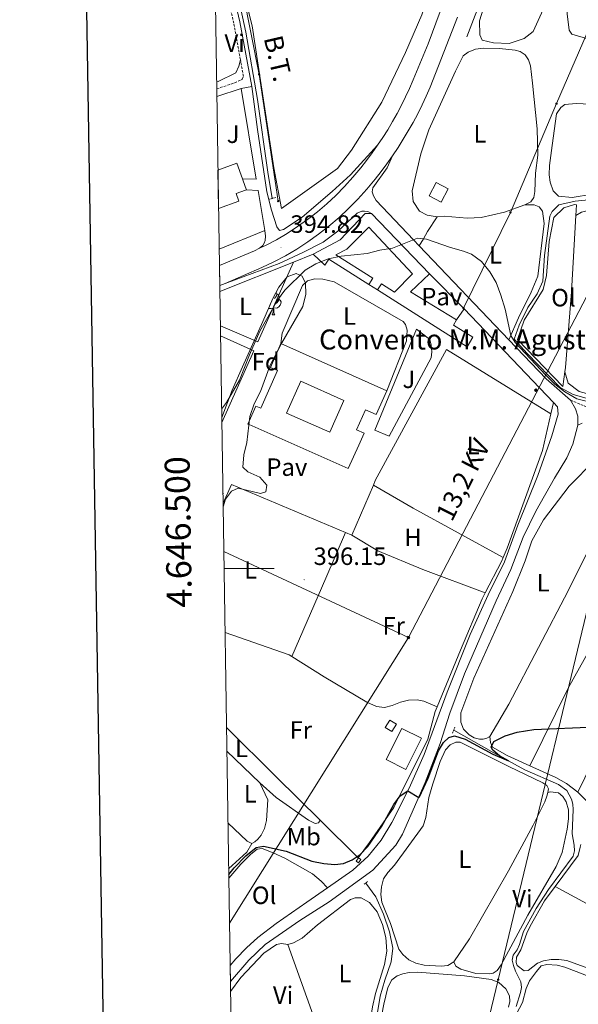
# Model space of a CAD drawing. Units: metres. Extents: x 607870 to 612371, y 4645585 to 4648624.
# Drawn here: x 608679 to 608902, y 4646326 to 4646719 of the extents above; entities that cross this region are included whole.
import ezdxf
from ezdxf.enums import TextEntityAlignment as Align

# ---------------------------------------------------------------- set-up
doc = ezdxf.new("R2010")
doc.units = ezdxf.units.M
doc.header["$MEASUREMENT"] = 0
doc.linetypes.add('TRAZOS', pattern=[0.75, 0.5, -0.25])
doc.linetypes.add('TRAZOSX2', pattern=[1.5, 1, -0.5])
for name, color, linetype, lineweight in [('Carátula', 7, 'Continuous', 5), ('Level 13', 5, 'Continuous', 0), ('Level 15', 1, 'Continuous', 0), ('Level 16', 1, 'Continuous', 13), ('Level 20', 19, 'Continuous', 0), ('Level 21', 19, 'Continuous', 0), ('Level 25', 1, 'Continuous', 0), ('Level 26', 92, 'Continuous', 0), ('Level 32', 19, 'Continuous', 0), ('Level 33', 5, 'Continuous', 0), ('Level 35', 92, 'Continuous', 0), ('Level 36', 19, 'Continuous', 40), ('Level 37', 92, 'Continuous', 0), ('Level 4', 39, 'TRAZOSX2', 30), ('Level 41', 39, 'Continuous', 0), ('Level 44', 1, 'Continuous', 0), ('Level 5', 36, 'Continuous', 0), ('Level 52', 1, 'Continuous', 13), ('Level 54', 13, 'Continuous', 0), ('Level 61', 19, 'Continuous', 0), ('Level 63', 7, 'Continuous', 0), ('Level 7', 1, 'Continuous', 0)]:
    doc.layers.add(name, color=color, linetype=linetype, lineweight=lineweight)
doc.styles.add('Arial', font='ARIAL.TTF', dxfattribs={"height": 0.2})

# ---------------------------------------------------------------- blocks, each defined once
blk = doc.blocks.new('5PELE')
at = {"layer": 'Carátula', "linetype": 'Continuous', "lineweight": 5}
h = blk.add_hatch(color=9, dxfattribs=at)
edge = h.paths.add_edge_path()
edge.add_arc((0, 0), 2.85, 359.999, 719.999)
at = {"layer": 'Carátula', "color": 252, "linetype": 'Continuous', "lineweight": 5}
blk.add_circle((0, 0, 0), 2.85, dxfattribs=at)
blk = doc.blocks.new('5TME')
at = {"layer": 'Carátula', "color": 250, "linetype": 'Continuous', "lineweight": 5}
for p, q in [((3.7, 3.8), (-3.7, -3.8)), ((-3.7, 3.7), (3.8, -3.8))]:
    blk.add_line(p, q, dxfattribs=at)
at = {"layer": 'Carátula', "color": 250, "linetype": 'Continuous', "lineweight": 5, "flags": 128}
blk.add_lwpolyline([(-3.7, -3.8), (3.8, -3.8), (3.8, 3.7), (-3.7, 3.7), (-3.7, -3.8)], dxfattribs=at)
blk = doc.blocks.new('5PATER')
at = {"layer": 'Carátula', "linetype": 'Continuous', "lineweight": 5}
h = blk.add_hatch(color=250, dxfattribs=at)
edge = h.paths.add_edge_path()
edge.add_ellipse((0, 0), major_axis=(-1.33, -1.34), ratio=0.999422, start_angle=0, end_angle=360)

msp = doc.modelspace()

# ---------------------------------------------------------------- linework, layer by layer
at = {"layer": 'Level 13', "color": 5, "linetype": 'Continuous', "lineweight": 0, "ltscale": 0.5}
for points in [[(608857.78, 4646712.56, 392.21), (608864.67, 4646730.72, 392.02), (608881.82, 4646777.95, 391.36), (608892.9, 4646809.47, 391.05), (608893.03, 4646809.82, 391.04)], [(608779.89, 4646647.96, 394.15), (608778.14, 4646658.46, 394.1), (608774.04, 4646687.49, 393.62), (608769.38, 4646714.47, 393.33), (608766.43, 4646728.01, 393.18), (608763.38, 4646738.37, 393.09), (608759.31, 4646748.71, 392.75), (608756.8, 4646754.84, 392.73)], [(608909.21, 4646566.98, 394.66), (608900.29, 4646569.58, 394.59), (608895.12, 4646572.31, 394.59), (608881.86, 4646585.98, 394.28), (608876.72, 4646591.73, 394.12), (608878.75, 4646597.31, 394.01), (608882.13, 4646604.36, 393.89), (608885.9, 4646609.83, 393.7), (608888.17, 4646614.91, 393.62), (608888.8, 4646625.14, 393.46), (608891, 4646640.89, 393.16), (608891.88, 4646642.7, 393.04), (608894.56, 4646645.35, 392.96), (608901.09, 4646646.82, 392.92), (608913.12, 4646648.05, 392.88)], [(608877.58, 4646324.79, 400.66), (608879.28, 4646330.42, 400.6), (608879.6, 4646332.42, 400.6), (608879.36, 4646334.68, 400.63), (608877.27, 4646338.88, 400.6), (608876.43, 4646341.23, 400.48), (608875.98, 4646343.35, 400.43), (608876.28, 4646345.37, 400.4), (608877.91, 4646347.46, 400.4), (608878.89, 4646349.63, 400.34), (608880.44, 4646354.82, 400.28), (608885.55, 4646363.94, 400.25), (608890.39, 4646371.57, 400.16), (608900.29, 4646384.9, 400.01), (608900.8, 4646387.1, 400.13), (608900.76, 4646389.31, 400.13), (608899.92, 4646393.89, 400.16), (608900.36, 4646403.6, 400.07), (608900.15, 4646405.72, 400.07), (608899.7, 4646407.65, 400.1), (608897.82, 4646411.17, 400.1), (608894.45, 4646413.54, 400.1), (608880.95, 4646419.45, 400.07), (608868.55, 4646426.26, 399.95), (608852.58, 4646435.37, 398.88)], [(608831.28, 4646214.8, 402.6), (608825.14, 4646218.15, 402.03), (608820.78, 4646223.75, 401.97), (608811.62, 4646236.57, 402), (608809.65, 4646240.44, 402), (608809.23, 4646243.78, 401.97), (608809.29, 4646246.73, 401.94), (608811.92, 4646260.52, 401.8), (608813.93, 4646275.39, 401.76), (608816.08, 4646288.58, 401.97), (608818.13, 4646298.36, 401.97), (608823.15, 4646328.89, 401.53), (608824.93, 4646335.33, 401.41), (608827.48, 4646342.66, 401.35), (608828.13, 4646348.11, 401.17), (608826.84, 4646354.6, 401.08), (608824.48, 4646361.66, 400.75), (608821.43, 4646368.65, 400.42), (608817.35, 4646374.16, 400.19)]]:
    msp.add_polyline3d(points, dxfattribs=at)
at = {"layer": 'Level 13', "color": 142, "linetype": 'Continuous', "lineweight": 0}
msp.add_polyline3d([(608814.52, 4646382.28, 400.45), (608813.56, 4646382.94, 400.23), (608814.44, 4646384.21, 400.14), (608815.39, 4646383.55, 400.36), (608814.52, 4646382.28, 400.45)], close=True, dxfattribs=at)
at = {"layer": 'Level 15', "linetype": 'Continuous', "lineweight": 13}
for points in [[(608758.26, 4646659.29, 398.91), (608765.86, 4646662.02, 398.91), (608768.07, 4646655.88, 398.91)], [(608768.07, 4646655.88, 398.91), (608769.2, 4646652.75, 398.91), (608769.66, 4646651.46, 398.91)], [(608769.66, 4646651.46, 398.91), (608769.22, 4646651.3, 398.91), (608765.48, 4646649.95, 398.86), (608766.59, 4646646.88, 398.86), (608758.5, 4646643.97, 398.89)], [(608796.35, 4646625.62, 398.53), (608807.1, 4646631.47, 398.41), (608817.12, 4646641.91, 398.38), (608819.71, 4646641.95, 398.3)], [(608819.71, 4646641.95, 398.3), (608842.82, 4646617.76, 400.35)], [(608822.06, 4646611.37, 398.84), (608823.62, 4646613.83, 398.8), (608828.88, 4646610.48, 401.24), (608836.12, 4646617.86, 401.32), (608818.55, 4646636.55, 399.5), (608809.78, 4646627.68, 399.19), (608805.37, 4646625.45, 399.11), (608820.16, 4646616.03, 398.84), (608818.63, 4646613.55, 398.84)], [(608818.63, 4646613.55, 398.84), (608802.61, 4646623.74, 398.88), (608801.06, 4646621.23, 398.49), (608796.35, 4646625.62, 398.53)], [(608842.82, 4646617.76, 400.35), (608835.3, 4646610.61, 400.12), (608853.69, 4646599.43, 399.57)], [(608853.69, 4646599.43, 399.57), (608852.4, 4646597.29, 398.64), (608860.24, 4646592.53, 398.41), (608857.86, 4646588.62, 398.22), (608822.06, 4646611.37, 398.84)], [(608825.79, 4646571.08, 404.22), (608821.55, 4646561.53, 404.22), (608817.27, 4646563.43, 407.86), (608813.73, 4646555.45, 402.98), (608816.72, 4646554.12, 403.29), (608814.56, 4646549.28, 408.28), (608810.39, 4646539.9, 404.8), (608770.79, 4646557.51, 408.54), (608770.24, 4646557.75, 408.59), (608770.76, 4646558.94, 408.58), (608773.42, 4646564.91, 408.51), (608775.37, 4646564.05, 408.44), (608782.07, 4646579.12, 408.51), (608779.24, 4646580.38, 408.51), (608783.47, 4646589.89, 408.51)], [(608783.47, 4646589.89, 408.51), (608825.79, 4646571.08, 404.22)], [(608829.65, 4646437.76, 399.96), (608827.8, 4646434.72, 400.02), (608825.17, 4646436.31, 399.58), (608827.01, 4646439.35, 399.52), (608829.65, 4646437.76, 399.96)]]:
    msp.add_polyline3d(points, dxfattribs=at)
at = {"layer": 'Level 15', "color": 1, "linetype": 'Continuous', "lineweight": 0}
msp.add_polyline3d([(608842.73, 4646649.02, 397.72), (608845.58, 4646654.32, 397.72), (608850.34, 4646651.75, 397.72), (608847.5, 4646646.46, 397.72), (608842.73, 4646649.02, 397.72)], dxfattribs=at)
at = {"layer": 'Level 15', "color": 1, "linetype": 'Continuous', "lineweight": 13}
msp.add_polyline3d([(608802.94, 4646554.45, 408.28), (608808.6, 4646567.17, 407.97), (608791.34, 4646574.84, 408.09), (608785.68, 4646562.13, 408.05), (608802.94, 4646554.45, 408.28)], dxfattribs=at)
at = {"layer": 'Level 15', "color": 5, "linetype": 'Continuous', "lineweight": 0}
msp.add_polyline3d([(608825.47, 4646423.51, 399.49), (608831.74, 4646436, 399.37), (608839.6, 4646432.06, 399.34), (608833.33, 4646419.57, 399.46), (608825.47, 4646423.51, 399.49)], dxfattribs=at)
at = {"layer": 'Level 16', "color": 1, "linetype": 'Continuous', "lineweight": 13, "ltscale": 0.5}
for points in [[(608757.82, 4646688.68, 395.55), (608767.54, 4646691.91, 395.67)], [(608767.54, 4646691.91, 395.67), (608773.54, 4646655.66, 396.01), (608768.07, 4646655.88, 396.01)], [(608769.66, 4646651.46, 396.44), (608774.28, 4646651.18, 396.05), (608776.94, 4646635.1, 396.2)], [(608788.49, 4646622.49, 398.02), (608796.35, 4646625.62, 398.05)], [(608759.01, 4646610.73, 397.88), (608788.49, 4646622.49, 398.02)], [(608842.82, 4646617.76, 398.37), (608856.68, 4646603.77, 398.26)], [(608822.06, 4646611.37, 398.53), (608818.63, 4646613.55, 398.53)], [(608856.68, 4646603.77, 398.26), (608853.69, 4646599.43, 398.26)], [(608892.47, 4646566.42, 397.37), (608891.41, 4646561.89, 397.38)], [(608891.41, 4646561.89, 397.38), (608888, 4646547.17, 397.44), (608873.93, 4646508.1, 398.84), (608872.36, 4646504.41, 398.81)], [(608872.36, 4646504.41, 398.81), (608871.67, 4646502.78, 398.8), (608865.14, 4646490.26, 399.02)], [(608865.14, 4646490.26, 399.02), (608863.88, 4646487.85, 399.07), (608855.27, 4646467.33, 400.04), (608845.9, 4646444.64, 400.5)], [(608845.9, 4646444.64, 400.5), (608845.1, 4646442.71, 400.54), (608842.16, 4646431.75, 400.75), (608828.62, 4646404.33, 401.49), (608818.84, 4646390.4, 402.24), (608814.38, 4646384.2, 402.18), (608799.18, 4646399.25, 401.44)], [(608799.18, 4646399.25, 401.44), (608781.57, 4646416.68, 400.6), (608761.67, 4646436.35, 399.96)]]:
    msp.add_polyline3d(points, dxfattribs=at)
at = {"layer": 'Level 20', "color": 19, "linetype": 'Continuous', "lineweight": 0, "ltscale": 0.5}
for points in [[(608763.31, 4646745.41, 393.8), (608765.76, 4646739.22, 393.85), (608768.82, 4646729.2, 393.9), (608771.9, 4646717.06, 394.04), (608780.67, 4646660.24, 394.43), (608783.7, 4646643.92, 394.67), (608806.11, 4646659.96, 394.37), (608811.65, 4646667.28, 394.14), (608823.86, 4646686.49, 393.87), (608833.32, 4646706.37, 393.67), (608839.79, 4646721.4, 393.52), (608845.23, 4646737.69, 393.21), (608849.08, 4646752.34, 393.06), (608853.38, 4646772.48, 392.98)], [(608897.01, 4646578.63, 394.8), (608896.16, 4646572.8, 395.31), (608878.06, 4646591.53, 394.42), (608880.72, 4646599.29, 394.3), (608888.38, 4646611.51, 394.22), (608889.71, 4646617.19, 394.15), (608890.76, 4646630.75, 394.03), (608892.57, 4646640.35, 393.95), (608896.61, 4646644.24, 394.03), (608900.8, 4646645.51, 394.19), (608901.61, 4646645.45, 394.22), (608901.37, 4646641.1, 394.23)], [(608901.37, 4646641.1, 394.23), (608899.7, 4646610.67, 394.26), (608897.25, 4646580.29, 394.65), (608897.01, 4646578.63, 394.8)], [(608776.94, 4646635.1, 396.2), (608758.75, 4646627.74, 396.02)], [(608788.49, 4646622.49, 395.81), (608774.23, 4646590.58, 395.84), (608759.22, 4646597.01, 395.88)], [(608856.68, 4646603.77, 398.26), (608892.47, 4646566.42, 397.37)], [(608759.28, 4646592.97, 395.92), (608772.62, 4646586.99, 395.92), (608759.81, 4646558.32, 395.92)]]:
    msp.add_polyline3d(points, dxfattribs=at)
at = {"layer": 'Level 21', "color": 19, "linetype": 'Continuous', "lineweight": 13}
for points in [[(608822.06, 4646669.22, 394.38), (608824.13, 4646672.32, 394.33), (608826.13, 4646675.47, 394.29), (608828.04, 4646678.68, 394.25), (608829.88, 4646681.93, 394.22), (608831.63, 4646685.23, 394.19), (608833.29, 4646688.57, 394.17), (608834.87, 4646691.95, 394.16), (608836.37, 4646695.37, 394.16), (608842.35, 4646709.87, 393.69), (608851.87, 4646735.87, 393.03), (608863.66, 4646768.38, 392.38), (608869.53, 4646785.66, 392.14), (608873.67, 4646801.04, 391.91), (608875.95, 4646813.51, 391.72), (608876.62, 4646820.61, 391.76), (608876.55, 4646825.05, 391.72), (608876.16, 4646826.47, 391.72), (608875.44, 4646827.5, 391.68), (608873.67, 4646828.73, 391.68)], [(608828.1, 4646665.06, 394.38), (608830.28, 4646668.32, 394.33), (608832.37, 4646671.63, 394.29), (608834.38, 4646675, 394.25), (608836.31, 4646678.41, 394.22), (608838.15, 4646681.87, 394.19), (608839.9, 4646685.38, 394.17), (608841.56, 4646688.93, 394.16), (608843.09, 4646692.43, 394.16), (608854.02, 4646720.44, 393.26)], [(608767.54, 4646691.91, 393.99), (608771.75, 4646692.71, 393.99)], [(608771.75, 4646692.71, 393.99), (608774.02, 4646675.57, 394.33), (608777.83, 4646650.67, 394.52), (608779.68, 4646643.31, 394.62), (608781.83, 4646636.64, 394.67), (608782.93, 4646635.19, 394.67), (608784.48, 4646635.6, 394.77), (608791.91, 4646640.55, 394.77), (608803.87, 4646650.71, 394.72), (608811.27, 4646657.44, 394.62), (608822.06, 4646669.22, 394.38)], [(608774.93, 4646628.02, 394.82), (608777.29, 4646629.15, 394.82), (608781.66, 4646631.48, 394.82), (608785.93, 4646633.99, 394.82), (608790.09, 4646636.69, 394.81), (608794.12, 4646639.57, 394.8), (608798.02, 4646642.61, 394.78), (608801.79, 4646645.83, 394.75), (608805.42, 4646649.21, 394.72), (608808.9, 4646652.74, 394.68), (608812.21, 4646656.42, 394.63), (608815.37, 4646660.23, 394.58), (608817.68, 4646663.17, 394.51), (608819.9, 4646666.17, 394.44), (608822.06, 4646669.22, 394.38)], [(608761.09, 4646613.99, 394.79), (608775.83, 4646620.32, 394.81), (608780.59, 4646622.6, 394.82), (608785.25, 4646625.08, 394.82), (608789.79, 4646627.75, 394.82), (608794.21, 4646630.63, 394.81), (608798.51, 4646633.69, 394.8), (608802.66, 4646636.93, 394.78), (608806.68, 4646640.36, 394.75), (608810.53, 4646643.95, 394.72), (608814.23, 4646647.71, 394.68), (608817.76, 4646651.62, 394.63), (608821.08, 4646655.63, 394.58), (608823.5, 4646658.72, 394.51), (608825.84, 4646661.86, 394.44), (608828.1, 4646665.06, 394.38)], [(608838.76, 4646629, 394.96), (608836.43, 4646631.44, 394.96), (608821.57, 4646647.12, 394.92), (608820.42, 4646649.04, 394.88), (608819.97, 4646650.62, 394.88), (608820.22, 4646652.17, 394.88), (608825.9, 4646660.27, 394.65), (608828.1, 4646665.06, 394.38)], [(608819.71, 4646641.95, 395), (608818.23, 4646642.7, 394.96), (608816.91, 4646642.87, 395.04), (608815.86, 4646642.86, 395.08), (608813.94, 4646642.06, 395.04), (608806.16, 4646634.94, 395.04), (608800.3, 4646630.51, 395.04), (608792.2, 4646626.33, 395.2), (608782.71, 4646621.97, 395.24), (608761.09, 4646613.99, 394.79)], [(608774.93, 4646628.02, 394.82), (608776.14, 4646629.19, 394.79), (608776.72, 4646630.15, 394.78), (608777.1, 4646631.2, 394.77), (608777.24, 4646632.88, 394.76), (608776.94, 4646635.1, 394.77)], [(608838.76, 4646629, 394.96), (608874.65, 4646591.39, 395.09)], [(608758.85, 4646621.12, 394.64), (608772.82, 4646627.01, 394.81), (608774.93, 4646628.02, 394.82)], [(608761.09, 4646613.99, 394.79), (608758.97, 4646613.21, 394.75)], [(608874.65, 4646591.39, 395.09), (608889.45, 4646575.89, 395.15), (608899.22, 4646567.28, 395.3)], [(608802.1, 4646372.23, 400.64), (608812.22, 4646379.29, 400.62), (608818.32, 4646384.88, 400.52), (608823.56, 4646391.29, 400.43), (608827.81, 4646398.39, 400.33), (608834.68, 4646412.1, 399.98), (608840.7, 4646425.51, 399.65), (608849.86, 4646450.53, 398.51), (608859.06, 4646473.62, 397.81), (608866.28, 4646489.46, 397.27), (608872.88, 4646502.63, 396.57), (608878.23, 4646517.26, 396.26), (608886.13, 4646537.11, 395.84), (608891.84, 4646552.99, 395.53), (608894.33, 4646561.72, 395.18), (608894.1, 4646564.69, 395.14), (608892.47, 4646566.42, 395.14)], [(608899.22, 4646567.28, 395.3), (608901.2, 4646563.85, 395.3), (608902.12, 4646560.89, 395.34), (608902.14, 4646557.26, 395.46)], [(608902.14, 4646557.26, 395.46), (608900.12, 4646549.66, 395.61), (608897.82, 4646544.27, 395.65), (608892.8, 4646536.14, 395.92), (608885.4, 4646522.96, 396.08), (608880.36, 4646512.54, 396.27), (608875.43, 4646499.54, 396.62), (608869.56, 4646487.02, 397.16), (608856.91, 4646457.89, 398.28), (608851.04, 4646442.04, 398.82), (608847.09, 4646429.91, 399.62), (608841.12, 4646414.35, 399.6), (608832.01, 4646393.7, 400.01), (608829.33, 4646389.29, 400.13), (608820.17, 4646379.36, 400.4), (608802.7, 4646366.71, 400.61), (608790.98, 4646359.15, 400.64), (608777.14, 4646349.52, 400.43), (608770.55, 4646343.3, 400.3), (608763.22, 4646334.72, 400.21)], [(608802.1, 4646372.23, 400.64), (608793.84, 4646366.47, 400.66), (608781.49, 4646358.03, 400.3), (608774.18, 4646352.43, 400.28), (608769.64, 4646348.31, 400.27), (608765.37, 4646343.89, 400.27), (608763.12, 4646341.13, 400.27)]]:
    msp.add_polyline3d(points, dxfattribs=at)
at = {"layer": 'Level 21', "color": 19, "linetype": 'Continuous', "lineweight": 0}
for points in [[(608771.75, 4646692.71, 393.99), (608767.03, 4646718.6, 393.8), (608764.78, 4646728.35, 393.7), (608763.24, 4646733.37, 393.62), (608759.82, 4646741.77, 393.53), (608756.92, 4646747.22, 393.49)], [(608902.14, 4646557.26, 395.46), (608903.86, 4646558.07, 395.42)]]:
    msp.add_polyline3d(points, dxfattribs=at)
at = {"layer": 'Level 21', "color": 19, "linetype": 'TRAZOSX2', "lineweight": 0}
for points in [[(608767.25, 4646703.46, 393.91), (608764.58, 4646718.1, 393.8), (608762.36, 4646727.7, 393.7), (608760.88, 4646732.53, 393.62), (608757.55, 4646740.71, 393.53), (608757, 4646741.73, 393.52)], [(608757.77, 4646691.81, 393.53), (608764.95, 4646694.2, 393.65), (608767.99, 4646695.63, 393.8), (608768.45, 4646696.87, 393.96), (608767.25, 4646703.46, 393.91)], [(608899.22, 4646567.28, 395.3), (608908.04, 4646563.62, 395.32), (608910.98, 4646563.85, 395.29), (608913.99, 4646565.47, 395.32), (608918.12, 4646568.31, 395.32), (608925.68, 4646574.27, 395.35), (608937.3, 4646584.49, 395.43), (608945, 4646591.86, 395.48), (608966.15, 4646613.68, 395.27), (608986.18, 4646633.62, 394.78), (609003.36, 4646651.77, 394.34), (609009.22, 4646657.19, 394.16), (609026.43, 4646669.86, 393.51), (609036.79, 4646677.7, 392.81), (609045.63, 4646683.33, 392.5)]]:
    msp.add_polyline3d(points, dxfattribs=at)
at = {"layer": 'Level 21', "color": 1, "linetype": 'TRAZOS', "lineweight": 0}
for points in [[(608778.81, 4646647.66, 394.68), (608781.43, 4646648.39, 394.64)], [(608852.58, 4646435.37, 399.05), (608853.08, 4646436.63, 399.03)], [(608852.04, 4646434.04, 399.08), (608852.58, 4646435.37, 399.05)], [(608816.67, 4646373.65, 400.58), (608817.35, 4646374.16, 400.59)], [(608817.35, 4646374.16, 400.59), (608818.13, 4646374.75, 400.6)]]:
    msp.add_polyline3d(points, dxfattribs=at)
at = {"layer": 'Level 25', "color": 1, "linetype": 'Continuous', "lineweight": 0}
for points in [[(608783.47, 4646589.89, 395.81), (608783.98, 4646594.07, 395.54), (608792.06, 4646613.12, 395.69), (608794.08, 4646614.97, 395.77), (608796.97, 4646615.82, 395.73), (608800.14, 4646615.75, 395.73), (608804.77, 4646614.58, 395.73), (608832.28, 4646598.78, 395.77), (608833.26, 4646597.6, 395.73), (608833.88, 4646595.28, 395.73), (608833.71, 4646591.03, 395.73), (608825.79, 4646571.08, 395.81)], [(608826.72, 4646552.83, 395.77), (608843.55, 4646584.27, 395.73), (608843.75, 4646586.59, 395.69), (608843.51, 4646589.3, 395.69), (608842.94, 4646591.53, 395.69), (608837.65, 4646595.71, 395.77), (608820.96, 4646555.3, 395.84), (608826.72, 4646552.83, 395.77)], [(608820.41, 4646533.36, 396.03), (608821.18, 4646535.17, 396), (608849.68, 4646587.52, 395.38), (608891.41, 4646561.89, 395.42)], [(608760.3, 4646526.04, 396.4), (608763.74, 4646533.51, 396.35), (608809.33, 4646514.3, 396.46)], [(608811.86, 4646513.32, 396.39), (608820.41, 4646533.36, 396.03)], [(608809.33, 4646514.3, 396.46), (608811.86, 4646513.32, 396.39)]]:
    msp.add_polyline3d(points, dxfattribs=at)
at = {"layer": 'Level 32', "color": 6, "linetype": 'Continuous', "lineweight": 0, "ltscale": 0.5}
for points in [[(609347.41, 4648315.25, 368.23), (609346.2, 4648309.44, 368.85), (609297.89, 4648107.31, 373.69), (609250.9, 4647914.57, 375.57), (609227.89, 4647819.13, 376.58), (609180.47, 4647623.37, 378.83), (609134.24, 4647431.5, 381.07), (609093.22, 4647261.27, 383.33), (609061.06, 4647127.73, 386.01), (609022.26, 4646966.41, 388.15), (608986.48, 4646817.23, 390.43), (608953.23, 4646679.12, 392.66), (608914.93, 4646521.04, 398.09), (608870.32, 4646335.47, 401.9), (608835.6, 4646191.58, 404.86), (608800.37, 4646045.26, 413.46), (608768.14, 4646012.87, 412.09)], [(608782.34, 4646646.94, 394.61), (608774.7, 4646697.55, 393.97), (608765.12, 4646746.04, 393.49)], [(608834.43, 4646472.37, 396.51), (608930.46, 4646656.06, 393.29)], [(608760.6, 4646506.71, 396.49), (608834.43, 4646472.37, 396.51)], [(608762.86, 4646358.09, 400.42), (608834.43, 4646472.37, 396.51)]]:
    msp.add_polyline3d(points, dxfattribs=at)
at = {"layer": 'Level 33', "color": 19, "linetype": 'Continuous', "lineweight": 0, "ltscale": 0.5}
msp.add_polyline3d([(608856.49, 4646604.12, 395.16), (608875.25, 4646642.38, 393.72), (608893.65, 4646685.93, 392.64), (608911.67, 4646727.57, 391.82), (608932.04, 4646774.14, 391.28), (608950.77, 4646818.7, 390.72), (608970.44, 4646863.86, 389.49), (608990.13, 4646909.84, 389.37), (609008.08, 4646952.79, 388.42), (609029.67, 4647001.95, 386.77), (609049.39, 4647046.73, 386.6), (609069, 4647092.94, 386.56), (609090.83, 4647143.72, 385.22)], dxfattribs=at)
at = {"layer": 'Level 35', "color": 92, "linetype": 'Continuous', "lineweight": 0, "ltscale": 0.5}
msp.add_polyline3d([(608759.78, 4646560.41, 400.53), (608763.98, 4646571.33, 400.43), (608768.03, 4646580.61, 400.58), (608776.15, 4646598.71, 401.66), (608780.22, 4646608, 401.47), (608782.58, 4646612.43, 401.47), (608785.9, 4646616.62, 401.47), (608789.49, 4646617.91, 401.47), (608791.98, 4646616.9, 401.47), (608793.33, 4646614.06, 401.47), (608793.4, 4646609.69, 401.47), (608792.24, 4646604.82, 401.5), (608783.82, 4646590.24, 401.66), (608779.12, 4646581.23, 401.63), (608775.25, 4646570.76, 401.62), (608772.73, 4646565.89, 401.62), (608770.99, 4646560.75, 401.59), (608769.79, 4646550.37, 401.47), (608768.66, 4646545.48, 401.28), (608768.21, 4646540.49, 400.9), (608770.27, 4646538.57, 400.89), (608775.06, 4646536.48, 400.81), (608777.78, 4646533.27, 400.85), (608777.39, 4646530.67, 400.81), (608775.24, 4646530.02, 400.85), (608766.35, 4646532.13, 400.93), (608763.66, 4646530.89, 401.01), (608761.34, 4646527.65, 400.89), (608760.32, 4646524.62, 400.83)], dxfattribs=at)
at = {"layer": 'Level 36', "color": 92, "linetype": 'Continuous', "lineweight": 0}
for points in [[(608781.56, 4646610.51), (608781.6, 4646610.46), (608781.76, 4646609.82), (608781.65, 4646608.97), (608781.23, 4646608.44), (608780.81, 4646608.01)], [(608781.76, 4646609.82), (608782.24, 4646609.5), (608782.55, 4646608.86), (608782.71, 4646608.54), (608782.71, 4646607.96), (608782.71, 4646607.54), (608782.34, 4646606.85), (608781.92, 4646606.37), (608781.44, 4646605.95)], [(608779.16, 4646605.36), (608779.04, 4646605.31)], [(608782.71, 4646607.54), (608783.17, 4646607.29), (608783.51, 4646606.67), (608783.4, 4646605.95), (608783.19, 4646605.31), (608782.61, 4646604.57), (608781.81, 4646604.09), (608780.96, 4646604.19), (608780.53, 4646604.06)], [(608780.42, 4646604.06), (608779.53, 4646603.98), (608778.69, 4646603.98), (608778.53, 4646604.14)], [(608779.88, 4646601.38), (608780.31, 4646602.54), (608780.42, 4646604.06), (608780.53, 4646604.06), (608780.57, 4646603.48), (608780.6, 4646602.79), (608780.67, 4646602.18), (608780.79, 4646601.78), (608781, 4646601.38)], [(608779.88, 4646601.38), (608781, 4646601.38)], [(608760.24, 4646530.06), (608760.32, 4646529.91), (608760.25, 4646529.43)]]:
    msp.add_lwpolyline(points, dxfattribs=at)
for points in [[(608894.3, 4646758.53, 392.58), (608892.54, 4646743.91, 392.58), (608890.17, 4646730.82, 392.58), (608887.6, 4646722.05, 392.55), (608884.27, 4646714.7, 392.51), (608880.66, 4646711.94, 392.51), (608874.72, 4646709.97, 392.51), (608868.41, 4646710.16, 392.51), (608863.89, 4646711.28, 392.51), (608862.95, 4646713.43, 392.51), (608862.81, 4646719.07, 392.47), (608866.9, 4646731.78, 392.43), (608881.31, 4646770.78, 392.43), (608886.23, 4646783.01, 392.39), (608888.62, 4646786.2, 392.35), (608891.49, 4646787.62, 392.32), (608893.76, 4646787.8, 392.32), (608895.69, 4646786.61, 392.32), (608896.25, 4646784.34, 392.35), (608894.68, 4646766.82, 392.55), (608894.3, 4646758.53, 392.58)], [(608917.76, 4646737.66, 391.77), (608937.43, 4646732.12, 391.93), (608941.84, 4646730.49, 391.93), (608942.76, 4646729.12, 391.93), (608942.18, 4646726.36, 392), (608939.95, 4646722.67, 392), (608932.92, 4646712.9, 392.04), (608929.04, 4646708.9, 392), (608926.35, 4646708.13, 392), (608923.77, 4646707.99, 391.93), (608910.24, 4646710.55, 391.85), (608899.8, 4646713.69, 391.89), (608898.72, 4646715.21, 391.97), (608897.97, 4646721.81, 391.93), (608897.62, 4646735.61, 391.81), (608897.86, 4646738.55, 391.81), (608898.69, 4646741.01, 391.85), (608900.7, 4646742.37, 391.85), (608903.92, 4646741.91, 391.85), (608917.76, 4646737.66, 391.77)], [(608845.86, 4646640.67, 393.78), (608841.94, 4646641.23, 393.78), (608838.92, 4646642.9, 393.74), (608836.31, 4646646.81, 393.78), (608835.93, 4646651.06, 393.78), (608839.43, 4646665.81, 393.63), (608842.63, 4646675.4, 393.51), (608853.26, 4646698.91, 393.09), (608856.32, 4646704.98, 393.13), (608858.37, 4646706.43, 393.13), (608861.32, 4646707.62, 393.16), (608864.4, 4646708.01, 393.16), (608870.86, 4646707.94, 393.16), (608877.1, 4646707.28, 393.2), (608879.17, 4646706.72, 393.2), (608881.13, 4646705.45, 393.2), (608882.5, 4646703.44, 393.24), (608883.22, 4646701.06, 393.24), (608884.09, 4646694.12, 393.36), (608885.94, 4646675.79, 393.55), (608886.2, 4646665.32, 393.55), (608885.22, 4646658.06, 393.55), (608885.02, 4646650.75, 393.59), (608884.62, 4646648.3, 393.63), (608883.34, 4646646.68, 393.63), (608880.94, 4646645.42, 393.67)], [(608757.72, 4646694.55, 392.93), (608758.32, 4646694.71, 392.94), (608765.35, 4646698.18, 393.47), (608766.55, 4646700.87, 393.57), (608767.25, 4646703.46, 393.91)], [(608891.96, 4646669.17, 392.43), (608890.88, 4646661.14, 392.43), (608890.67, 4646657.35, 392.46), (608891.05, 4646654.53, 392.46), (608892.38, 4646651.01, 392.46), (608894.44, 4646648.93, 392.46), (608899.91, 4646648.33, 392.46), (608908, 4646649.7, 392.46), (608915.65, 4646651.4, 392.46), (608919.04, 4646653.22, 392.46), (608919.84, 4646655.45, 392.46), (608917.79, 4646677.02, 392.35), (608916.8, 4646680.9, 392.39), (608914.56, 4646684.13, 392.39), (608912.52, 4646685.35, 392.43), (608901.56, 4646685.97, 392.46), (608897, 4646685.5, 392.5), (608895.41, 4646684.38, 392.5), (608893.65, 4646681.86, 392.5), (608891.96, 4646669.17, 392.43)], [(608901.37, 4646641.1, 393.86), (608903.62, 4646642.47, 393.86), (608909.61, 4646643.89, 393.89), (608915.86, 4646644.44, 393.86), (608921.64, 4646645.55, 393.82), (608927.37, 4646649.68, 393.74), (608936.34, 4646657.52, 393.62), (608946.37, 4646667.91, 393.66), (608950.39, 4646671.06, 393.66), (608952.4, 4646670.92, 393.7), (608955.22, 4646669.64, 393.74), (608966.61, 4646658.17, 393.78), (608973.37, 4646649.02, 393.78), (608978.43, 4646638.59, 393.86), (608979.39, 4646634.32, 393.86), (608978.91, 4646631.91, 393.86), (608976.94, 4646628.61, 393.89), (608950.58, 4646601.69, 393.93), (608921.2, 4646574.96, 394.4), (608914.9, 4646570.2, 394.67), (608909.09, 4646569.01, 394.71), (608902.67, 4646570.78, 394.67), (608898.37, 4646574.15, 394.63), (608897.01, 4646578.63, 394.71)], [(608880.94, 4646645.42, 393.67), (608872.81, 4646642.55, 393.71), (608863.55, 4646640.35, 393.71), (608857.98, 4646640.09, 393.71), (608848.68, 4646640.9, 393.78), (608845.86, 4646640.67, 393.78)], [(608880.94, 4646645.42, 393.67), (608884.69, 4646645.48, 393.82), (608886.68, 4646644.56, 393.86), (608888.04, 4646642.89, 393.86), (608888.66, 4646638, 393.9), (608886.18, 4646616.93, 394.17), (608883.52, 4646610.53, 394.48), (608878.51, 4646600.23, 394.63), (608874.65, 4646591.39, 395.09)], [(608838.76, 4646629, 394.96), (608840.42, 4646631.78, 395), (608842, 4646634.8, 394.66), (608845.86, 4646640.67, 393.78)], [(608866.97, 4646432.79, 399.92), (608865.76, 4646432.14, 399.98), (608864.28, 4646431.77, 399.89), (608862.88, 4646431.67, 399.8), (608860.69, 4646432.23, 399.74), (608858.78, 4646433.48, 399.68), (608856.45, 4646435.71, 399.68), (608855.38, 4646438.55, 399.59), (608855.38, 4646442.18, 399.5), (608860.59, 4646456.16, 399.46), (608876.24, 4646490.77, 398.57), (608881.15, 4646503, 398.18), (608883.85, 4646511.08, 398.03), (608888.4, 4646519.43, 397.88), (608898.66, 4646532.84, 397.88), (608908.92, 4646543.27, 397.88), (608916.4, 4646547.09, 397.8), (608920.92, 4646547.17, 397.88), (608922.91, 4646546.56, 397.91), (608924.27, 4646544.93, 397.91), (608924.52, 4646542.61, 397.88)], [(608924.52, 4646542.61, 397.88), (608923.41, 4646539.11, 397.91), (608907.81, 4646510.13, 398.18), (608898.31, 4646491.06, 398.46), (608874.54, 4646445.72, 399.34), (608866.97, 4646432.79, 399.92)], [(608820.41, 4646533.36, 396.03), (608836.3, 4646524.05, 395.84), (608872.36, 4646504.41, 396.03)], [(608941.99, 4646530.45, 398.3), (608930.13, 4646508.45, 398.38), (608918.53, 4646488.36, 398.65), (608898.39, 4646452.39, 399.5), (608883, 4646421.01, 400.15)], [(608809.33, 4646514.3, 396.46), (608801.35, 4646496.08, 396.35), (608787.84, 4646464.8, 396.78)], [(608865.14, 4646490.26, 396.15), (608840.24, 4646499.5, 395.95), (608822.18, 4646507.05, 396.11), (608811.86, 4646513.32, 396.39)], [(608938.71, 4646479.43, 399), (608926.93, 4646458.75, 399.15), (608916.16, 4646439.14, 400.06), (608902.18, 4646410.45, 400.36)], [(608761.09, 4646474.34, 396.76), (608786.76, 4646465.49, 396.78), (608787.84, 4646464.8, 396.78)], [(608787.84, 4646464.8, 396.78), (608800.75, 4646456.63, 396.81), (608817.75, 4646446.54, 396.81), (608821.71, 4646444.82, 396.75), (608824.82, 4646444.41, 396.78), (608827.94, 4646445.11, 396.99), (608831.2, 4646446.47, 397.08), (608834.41, 4646447.26, 397.38), (608837.94, 4646447.45, 397.47), (608840.6, 4646446.9, 397.59), (608845.9, 4646444.64, 397.62)], [(608866.97, 4646432.79, 399.92), (608867.3, 4646430.37, 399.98), (608868.05, 4646428.56, 400.06), (608873.92, 4646425.12, 400.04), (608883, 4646421.01, 400.15)], [(608852.53, 4646342.71, 401.41), (608850.21, 4646341.17, 401.44), (608847.51, 4646340.89, 401.5), (608840.71, 4646341.34, 401.44), (608837.41, 4646342.18, 401.44), (608834.66, 4646343.48, 401.47), (608832.14, 4646345.57, 401.47), (608830.65, 4646347.75, 401.47), (608827.2, 4646358.03, 401.41), (608825.14, 4646363.2, 401.38), (608823.79, 4646366.55, 401.71), (608823.37, 4646369.57, 401.74), (608823.6, 4646372.64, 401.68), (608824.43, 4646375.85, 401.65), (608826.19, 4646378.42, 401.56), (608828.89, 4646381.35, 401.5), (608840.32, 4646397, 401.17), (608841.38, 4646400.4, 401.14), (608842.63, 4646408.36, 401.02), (608844.16, 4646413.9, 401.02), (608847.17, 4646422.8, 400.99), (608849.26, 4646427.45, 400.99), (608851.17, 4646429.5, 400.99), (608853.35, 4646430.48, 400.99), (608855.12, 4646430.49, 400.9), (608874.54, 4646420.74, 400.81), (608888.23, 4646414.29, 400.84), (608889.77, 4646413.13, 400.93), (608890.47, 4646411.78, 400.99), (608890.14, 4646410.41, 401.02)], [(608761.81, 4646426.89, 398.22), (608775.03, 4646414.24, 398.22)], [(608883, 4646421.01, 400.15), (608893.38, 4646416.31, 400.27), (608897.62, 4646413.94, 400.33), (608902.18, 4646410.45, 400.36)], [(608775.03, 4646414.24, 398.22), (608778.16, 4646407.49, 398.34), (608777.7, 4646399.11, 398.04), (608776.82, 4646395.95, 398.07), (608775.52, 4646393.25, 398.16), (608774.22, 4646391.66, 398.22), (608773.06, 4646390.64, 398.31), (608771.85, 4646389.94, 398.4)], [(608775.03, 4646414.24, 398.22), (608781.56, 4646408.38, 398.28), (608794.5, 4646399.32, 398.58), (608797.11, 4646397.98, 398.73), (608798.41, 4646398.26, 398.7), (608799.18, 4646399.25, 398.67)], [(608852.53, 4646342.71, 401.41), (608853.37, 4646340.89, 401.17), (608855.33, 4646339.73, 401.26), (608861.43, 4646338.02, 401.26), (608866.78, 4646337.79, 401.23), (608868.31, 4646338.12, 401.23), (608869.9, 4646339.15, 401.2), (608871.48, 4646341.39, 401.2), (608882.25, 4646361.32, 401.05), (608893.58, 4646380.83, 400.87), (608895.85, 4646386.33, 400.84), (608897.98, 4646395.73, 400.72), (608898.44, 4646399.83, 400.78), (608898.39, 4646403.5, 400.84), (608897.45, 4646406.67, 400.84), (608896.2, 4646408.81, 400.9), (608894.42, 4646410.25, 401.14), (608891.21, 4646410.66, 401.11), (608890.14, 4646410.41, 401.02)], [(608890.14, 4646410.41, 401.02), (608889.77, 4646408.89, 401.05), (608888.98, 4646406.7, 401.11), (608884.3, 4646397.29, 401.17), (608874.5, 4646379.09, 401.32), (608858.9, 4646351.89, 401.44), (608852.53, 4646342.71, 401.41)], [(608902.18, 4646410.45, 400.36), (608906.33, 4646406.36, 400.33), (608908.24, 4646405.11, 400.36), (608909.82, 4646404.79, 400.39)], [(608771.85, 4646389.94, 398.4), (608769.9, 4646390.87, 398.31), (608762.25, 4646398.27, 398.19)], [(608762.53, 4646379.79, 398.67), (608769.86, 4646386.54, 398.67), (608771.85, 4646389.94, 398.4)], [(608893.13, 4646372.81, 400.69), (608902.3, 4646385.21, 400.55), (608903.18, 4646388.47, 400.61), (608903.35, 4646389.6, 400.61)], [(608802.1, 4646372.23, 400.64), (608799.53, 4646374.93, 400.64), (608796.04, 4646377.9, 400.44), (608784.96, 4646384.07, 400.08), (608780.39, 4646386.3, 400.29), (608775.92, 4646387.93, 400.58), (608773.92, 4646387.69, 400.55), (608771.46, 4646385.69, 400.52), (608767.37, 4646381.77, 400.52), (608762.59, 4646376.12, 400.52)], [(608938.53, 4646330.02, 400.19), (608931.09, 4646331.08, 400.07), (608897.8, 4646343.14, 401.12), (608894.63, 4646343.55, 401.08), (608891.51, 4646343.55, 401.12), (608888.4, 4646343.08, 401.14), (608886.07, 4646342.1, 401.17), (608882.26, 4646339.21, 401.35), (608880.77, 4646339.02, 401.32), (608877.88, 4646341.2, 401.2), (608877.55, 4646342.41, 401.14), (608877.6, 4646344.55, 401.06), (608879.36, 4646347.39, 400.85), (608881.73, 4646354.1, 400.76), (608883.17, 4646356.85, 400.76), (608888.83, 4646367, 400.76), (608893.13, 4646372.81, 400.69)], [(608942.28, 4646345.24, 400.61), (608925.75, 4646354.2, 400.82), (608913.5, 4646361.77, 400.78), (608893.13, 4646372.81, 400.69)], [(608786.22, 4646349.52, 401.71), (608788.41, 4646350.27, 401.71), (608791.89, 4646352.18, 401.71), (608798.08, 4646357.45, 401.71), (608811.33, 4646367.56, 401.89), (608813.14, 4646368.31, 401.95), (608815.52, 4646368.22, 401.92), (608818.92, 4646366.41, 401.95), (608821.99, 4646362.64, 401.95), (608824.04, 4646357.53, 401.95), (608825.4, 4646352.36, 401.95), (608825.73, 4646346.92, 402.06), (608824.9, 4646341.57, 402.12), (608821.2, 4646329.97, 402.21), (608820.08, 4646324.71, 402.27), (608814.68, 4646291.48, 401.98), (608812.74, 4646280.96, 402.18), (608812.3, 4646277.93, 402.17)], [(608763.28, 4646330.81, 401.43), (608767.44, 4646336.32, 401.41), (608776.54, 4646346.15, 401.44), (608781.66, 4646349.61, 401.59), (608783.66, 4646349.93, 401.65), (608786.22, 4646349.52, 401.71)], [(608796.85, 4646319.81, 401.77), (608796.28, 4646321.28, 401.76), (608786.22, 4646349.52, 401.71)], [(608930.08, 4646325.16, 400.99), (608919.37, 4646329.29, 401.05), (608905.03, 4646337.46, 401.17), (608896.97, 4646340.57, 401.17), (608893.86, 4646341.31, 401.26), (608889.81, 4646341.63, 401.41), (608887.57, 4646341.02, 401.46), (608885.67, 4646338.74, 401.44)], [(608838.11, 4646338.58, 402.12), (608834.71, 4646338.43, 402.18), (608832.15, 4646337.87, 402.21), (608829.96, 4646336.99, 402.24), (608827.83, 4646335.4, 402.33), (608826.25, 4646332.37, 402.33), (608824.53, 4646325.67, 402.3), (608821.53, 4646309.89, 402.27)], [(608874.47, 4646324.48, 402.12), (608875.03, 4646326.85, 402.09), (608874.79, 4646329.09, 402.12), (608873.44, 4646331.88, 402.12), (608870.64, 4646334.43, 402.12), (608867.57, 4646335.64, 402.15), (608856.82, 4646337.02, 402.15), (608838.11, 4646338.58, 402.12)], [(608885.67, 4646338.74, 401.44), (608882.83, 4646335.06, 401.46), (608881.54, 4646331.94, 401.46), (608880.01, 4646326.35, 401.52), (608877.59, 4646321.83, 401.52)]]:
    msp.add_polyline3d(points, dxfattribs=at)
at = {"layer": 'Level 4', "color": 36, "linetype": 'Continuous', "lineweight": 30}
msp.add_polyline3d([(608762.57, 4646377.53, 400), (608764.72, 4646380.3, 400), (608769.41, 4646385.11, 400), (608773.6, 4646388.38, 400), (608776.44, 4646388.94, 400), (608785.48, 4646386.86, 400), (608795.76, 4646382.97, 400), (608800.66, 4646381.97, 400), (608804.97, 4646381.63, 400), (608808.51, 4646382.01, 400), (608811.9, 4646383.5, 400), (608815.16, 4646385.6, 400), (608818.18, 4646388.72, 400), (608823.85, 4646396.97, 400), (608828.65, 4646405.55, 400), (608831.09, 4646409.07, 400), (608834.14, 4646411.02, 400), (608838.63, 4646408.36, 400), (608838.89, 4646408.58, 400), (608842.32, 4646416.17, 400), (608846.5, 4646427.06, 400), (608848.4, 4646430.37, 400), (608850.63, 4646432.42, 400), (608852.82, 4646433.07, 400), (608857.1, 4646431.73, 400), (608868.25, 4646425.71, 400), (608874.39, 4646423.05, 400), (608870.86, 4646425.01, 400), (608868.14, 4646427.28, 400), (608867.58, 4646428.44, 400), (608868.6, 4646430.73, 400), (608873.16, 4646433.01, 400), (608877.95, 4646434.46, 400), (608884.61, 4646435.59, 400), (608909.22, 4646436.64, 400)], dxfattribs=at)
at = {"layer": 'Level 5', "color": 36, "linetype": 'Continuous', "lineweight": 0}
msp.add_polyline3d([(608759.72, 4646563.64, 395), (608761.7, 4646566.35, 395), (608766.86, 4646575.34, 395), (608770.85, 4646585.45, 395), (608775.06, 4646594.89, 395), (608782.04, 4646607.25, 395), (608784.98, 4646611.35, 395), (608793.1, 4646619.29, 395), (608797.39, 4646621.85, 395), (608802.34, 4646623.76, 395), (608807.53, 4646624.84, 395), (608817.96, 4646626, 395), (608823.04, 4646627.35, 395), (608828, 4646628.04, 395), (608838.02, 4646632.11, 395), (608841.63, 4646631.62, 395), (608851.28, 4646628.31, 395), (608856.52, 4646626.93, 395), (608859.72, 4646625.73, 395), (608863.72, 4646622.73, 395), (608866.94, 4646618.6, 395), (608869.55, 4646614.34, 395), (608871.45, 4646609.26, 395), (608873.15, 4646603.67, 395), (608875.4, 4646593.1, 395), (608877.13, 4646590.4, 395), (608889.43, 4646577.32, 395), (608893.04, 4646573.72, 395), (608897, 4646570.68, 395), (608901.84, 4646567.8, 395), (608910.92, 4646565.55, 395)], dxfattribs=at)
at = {"layer": 'Level 52', "color": 1, "linetype": 'Continuous', "lineweight": 13}
for points in [[(608769.66, 4646651.46, 398.91), (608769.22, 4646651.3, 398.91), (608765.48, 4646649.95, 398.86), (608766.59, 4646646.88, 398.86), (608758.5, 4646643.97, 398.89), (608758.26, 4646659.29, 398.91), (608765.86, 4646662.02, 398.91), (608768.07, 4646655.88, 398.91), (608769.2, 4646652.75, 398.91), (608769.66, 4646651.46, 398.91)], [(608853.69, 4646599.43, 399.57), (608852.4, 4646597.29, 398.64), (608860.24, 4646592.53, 398.41), (608857.86, 4646588.62, 398.22), (608822.06, 4646611.37, 398.84), (608823.62, 4646613.83, 398.8), (608828.88, 4646610.48, 401.24), (608836.12, 4646617.86, 401.32), (608818.55, 4646636.55, 399.5), (608809.78, 4646627.68, 399.19), (608805.37, 4646625.45, 399.11), (608820.16, 4646616.03, 398.84), (608818.63, 4646613.55, 398.84), (608802.61, 4646623.74, 398.88), (608801.06, 4646621.23, 398.49), (608796.35, 4646625.62, 398.53), (608807.1, 4646631.47, 398.41), (608817.12, 4646641.91, 398.38), (608819.71, 4646641.95, 398.3), (608842.82, 4646617.76, 400.35), (608835.3, 4646610.61, 400.12), (608853.69, 4646599.43, 399.57)], [(608783.47, 4646589.89, 408.51), (608825.79, 4646571.08, 404.22), (608821.55, 4646561.53, 404.22), (608817.27, 4646563.43, 407.86), (608813.73, 4646555.45, 402.98), (608816.72, 4646554.12, 403.29), (608814.56, 4646549.28, 408.28), (608810.39, 4646539.9, 404.8), (608770.79, 4646557.51, 408.54), (608770.24, 4646557.75, 408.59), (608770.76, 4646558.94, 408.58), (608773.42, 4646564.91, 408.51), (608775.37, 4646564.05, 408.44), (608782.07, 4646579.12, 408.51), (608779.24, 4646580.38, 408.51), (608783.47, 4646589.89, 408.51)], [(608802.94, 4646554.45, 408.28), (608785.68, 4646562.13, 408.05), (608791.34, 4646574.84, 408.09), (608808.6, 4646567.17, 407.97), (608802.94, 4646554.45, 408.28)], [(608829.65, 4646437.76, 399.96), (608827.8, 4646434.72, 400.02), (608825.17, 4646436.31, 399.58), (608827.01, 4646439.35, 399.52), (608829.65, 4646437.76, 399.96)]]:
    msp.add_polyline3d(points, close=True, dxfattribs=at)
at = {"layer": 'Level 52', "color": 1, "linetype": 'Continuous', "lineweight": 0}
for points in [[(608842.73, 4646649.02, 397.72), (608845.58, 4646654.32, 397.72), (608850.34, 4646651.75, 397.72), (608847.5, 4646646.46, 397.72), (608842.73, 4646649.02, 397.72)], [(608783.47, 4646589.89, 408.51), (608825.79, 4646571.08, 404.22), (608821.55, 4646561.53, 404.22), (608817.27, 4646563.43, 407.86), (608813.73, 4646555.45, 402.98), (608816.72, 4646554.12, 403.29), (608814.56, 4646549.28, 408.28), (608810.39, 4646539.9, 404.8), (608770.79, 4646557.51, 408.54), (608770.24, 4646557.75, 408.59), (608770.76, 4646558.94, 408.58), (608773.42, 4646564.91, 408.51), (608775.37, 4646564.05, 408.44), (608782.07, 4646579.12, 408.51), (608779.24, 4646580.38, 408.51), (608783.47, 4646589.89, 408.51)], [(608825.47, 4646423.51, 399.49), (608831.74, 4646436, 399.37), (608839.6, 4646432.06, 399.34), (608833.33, 4646419.57, 399.46), (608825.47, 4646423.51, 399.49)]]:
    msp.add_polyline3d(points, close=True, dxfattribs=at)
at = {"layer": 'Level 54', "color": 13, "linetype": 'Continuous', "lineweight": 0}
msp.add_polyline3d([(608854.02, 4646720.44, 393.26), (608843.09, 4646692.43, 394.16), (608841.56, 4646688.93, 394.16), (608839.9, 4646685.38, 394.17), (608838.15, 4646681.87, 394.19), (608836.31, 4646678.41, 394.22), (608834.38, 4646675, 394.25), (608832.37, 4646671.63, 394.29), (608830.28, 4646668.32, 394.33), (608828.1, 4646665.06, 394.38), (608828.1, 4646665.06, 394.38), (608825.84, 4646661.86, 394.44), (608823.5, 4646658.72, 394.51), (608821.08, 4646655.63, 394.58), (608817.76, 4646651.62, 394.63), (608814.23, 4646647.71, 394.68), (608810.53, 4646643.95, 394.72), (608806.68, 4646640.36, 394.75), (608802.66, 4646636.93, 394.78), (608798.51, 4646633.69, 394.8), (608794.21, 4646630.63, 394.81), (608789.79, 4646627.75, 394.82), (608785.25, 4646625.08, 394.82), (608780.59, 4646622.6, 394.82), (608775.83, 4646620.32, 394.81), (608761.09, 4646613.99, 394.66), (608758.97, 4646613.21, 394.6), (608758.85, 4646621.12, 394.64), (608772.82, 4646627.01, 394.81), (608774.93, 4646628.02, 394.82), (608777.29, 4646629.15, 394.82), (608781.66, 4646631.48, 394.82), (608785.93, 4646633.99, 394.82), (608790.09, 4646636.69, 394.81), (608794.12, 4646639.57, 394.8), (608798.02, 4646642.61, 394.78), (608801.79, 4646645.83, 394.75), (608805.42, 4646649.21, 394.72), (608808.9, 4646652.74, 394.68), (608812.21, 4646656.42, 394.63), (608815.37, 4646660.23, 394.58), (608817.68, 4646663.17, 394.51), (608819.9, 4646666.17, 394.44), (608822.06, 4646669.22, 394.38), (608824.13, 4646672.32, 394.33), (608826.13, 4646675.47, 394.29), (608828.04, 4646678.68, 394.25), (608829.88, 4646681.93, 394.22), (608831.63, 4646685.23, 394.19), (608833.29, 4646688.57, 394.17), (608834.87, 4646691.95, 394.16), (608836.37, 4646695.37, 394.16), (608842.35, 4646709.87, 393.69), (608851.87, 4646735.87, 393.03)], dxfattribs=at)
msp.add_polyline3d([(608763.22, 4646334.72, 400.21), (608763.12, 4646341.13, 400.27), (608765.37, 4646343.89, 400.27), (608769.64, 4646348.31, 400.27), (608774.18, 4646352.43, 400.28), (608781.49, 4646358.03, 400.3), (608793.84, 4646366.47, 400.66), (608802.1, 4646372.23, 400.64), (608812.22, 4646379.29, 400.62), (608818.32, 4646384.88, 400.52), (608823.56, 4646391.29, 400.43), (608827.81, 4646398.39, 400.33), (608834.68, 4646412.1, 399.98), (608840.7, 4646425.51, 399.65), (608849.86, 4646450.53, 398.51), (608859.06, 4646473.62, 397.81), (608866.28, 4646489.46, 397.27), (608872.88, 4646502.63, 396.57), (608878.23, 4646517.26, 396.26), (608886.13, 4646537.11, 395.84), (608891.84, 4646552.99, 395.53), (608894.33, 4646561.72, 395.18), (608894.1, 4646564.69, 395.14), (608892.47, 4646566.42, 395.14), (608856.68, 4646603.77, 395.17), (608842.82, 4646617.76, 395.11), (608819.71, 4646641.95, 395), (608818.23, 4646642.7, 394.96), (608816.91, 4646642.87, 395.04), (608815.86, 4646642.86, 395.08), (608813.94, 4646642.06, 395.04), (608806.16, 4646634.94, 395.04), (608800.3, 4646630.51, 395.04), (608792.2, 4646626.33, 395.2), (608782.71, 4646621.97, 395.24), (608761.09, 4646613.99, 394.66), (608775.83, 4646620.32, 394.81), (608780.59, 4646622.6, 394.82), (608785.25, 4646625.08, 394.82), (608789.79, 4646627.75, 394.82), (608794.21, 4646630.63, 394.81), (608798.51, 4646633.69, 394.8), (608802.66, 4646636.93, 394.78), (608806.68, 4646640.36, 394.75), (608810.53, 4646643.95, 394.72), (608814.23, 4646647.71, 394.68), (608817.76, 4646651.62, 394.63), (608821.08, 4646655.63, 394.58), (608823.5, 4646658.72, 394.51), (608825.84, 4646661.86, 394.44), (608828.1, 4646665.06, 394.38), (608825.9, 4646660.27, 394.65), (608820.22, 4646652.17, 394.88), (608819.97, 4646650.62, 394.88), (608820.42, 4646649.04, 394.88), (608821.57, 4646647.12, 394.92), (608836.43, 4646631.44, 394.96), (608838.76, 4646629, 394.96), (608874.65, 4646591.39, 395.09), (608889.45, 4646575.89, 395.15), (608899.22, 4646567.28, 395.3), (608901.2, 4646563.85, 395.3), (608902.12, 4646560.89, 395.34), (608902.14, 4646557.26, 395.46), (608900.12, 4646549.66, 395.61), (608897.82, 4646544.27, 395.65), (608892.8, 4646536.14, 395.92), (608885.4, 4646522.96, 396.08), (608880.36, 4646512.54, 396.27), (608875.43, 4646499.54, 396.62), (608869.56, 4646487.02, 397.16), (608856.91, 4646457.89, 398.28), (608851.04, 4646442.04, 398.82), (608847.09, 4646429.91, 399.62), (608841.12, 4646414.35, 399.6), (608832.01, 4646393.7, 400.01), (608829.33, 4646389.29, 400.13), (608820.17, 4646379.36, 400.4), (608802.7, 4646366.71, 400.61), (608790.98, 4646359.15, 400.64), (608777.14, 4646349.52, 400.43), (608770.55, 4646343.3, 400.3), (608763.22, 4646334.72, 400.21)], close=True, dxfattribs=at)
at = {"layer": 'Level 61', "color": 19, "linetype": 'Continuous', "lineweight": 0}
msp.add_lwpolyline([(608768.45, 4645992.6), (608733.12, 4648305.68), (612185.14, 4648359.5), (612221.64, 4646046.4), (608768.45, 4645992.6)], close=True, dxfattribs=at)
at = {"layer": 'Level 63', "linetype": 'Continuous', "lineweight": 30}
msp.add_lwpolyline([(608678.97, 4648354.9), (608718.45, 4645940.26), (612272.99, 4645998.64), (612233.52, 4648410.29), (608678.97, 4648354.9)], dxfattribs=at)
at = {"layer": 'Level 63', "linetype": 'Continuous', "lineweight": 0}
msp.add_lwpolyline([(608760.7, 4646500.01), (608780.7, 4646500.01)], dxfattribs=at)

# ---------------------------------------------------------------- block references
at = {"layer": 'Level 32', "color": 252, "linetype": 'Continuous', "lineweight": 0, "xscale": 0.09999983015004542, "yscale": 0.09999983015004542}
for p in [(608774.7, 4646697.55, 393.97), (608893.65, 4646685.93, 392.64), (608782.34, 4646646.94, 394.61), (608875.25, 4646642.38, 393.72), (608856.49, 4646604.12, 395.16), (608870.32, 4646335.47, 401.9)]:
    msp.add_blockref('5PELE', p, dxfattribs=at)
at = {"layer": 'Level 32', "color": 19, "linetype": 'Continuous', "lineweight": 0}
for p, xscale, yscale, rotation in [((608885.36, 4646571.31, 395.29), 0.09999983015004543, 0.09999983015004543, 207.3799069862784), ((608834.43, 4646472.37, 396.51), 0.09999983015004542, 0.09999983015004542, 66.4300200339452)]:
    msp.add_blockref('5TME', p, dxfattribs=dict(at, xscale=xscale, yscale=yscale, rotation=rotation))
at = {"layer": 'Level 7', "color": 19, "linetype": 'Continuous', "lineweight": 0, "xscale": 0.09999983015004542, "yscale": 0.09999983015004542}
for p in [(608783.46, 4646628.28, 394.82), (608902.12, 4646560.89, 395.34), (608792.73, 4646495.45, 396.15)]:
    msp.add_blockref('5PATER', p, dxfattribs=at)

# ---------------------------------------------------------------- texts
at = {"layer": 'Level 26', "color": 92, "linetype": 'Continuous', "lineweight": 0, "style": 'Arial'}
for p in [(608764.32, 4646673.66, 393.95), (608834.61, 4646575.64, 395.78)]:
    msp.add_text('J', height=7, dxfattribs=at).set_placement(p, align=Align.MIDDLE_CENTER)
at = {"layer": 'Level 26', "color": 19, "linetype": 'Continuous', "lineweight": 0, "style": 'Arial'}
for p in [(608847.77, 4646608.71, 395.25), (608785.82, 4646540.51, 396.17)]:
    msp.add_text('Pav', height=7, dxfattribs=at).set_placement(p, align=Align.MIDDLE_CENTER)
at = {"layer": 'Level 37', "color": 92, "linetype": 'Continuous', "lineweight": 0, "style": 'Arial'}
for s, p in [('Vi', (608764.93, 4646710.08, 393.6)), ('L', (608863.03, 4646673.83, 393.53)), ('L', (608869.28, 4646625.37, 394.66)), ('Ol', (608896.42, 4646608.3, 394.22)), ('L', (608769.27, 4646604.83, 394.82)), ('L', (608810.85, 4646600.95, 395.68)), ('Fd', (608777.34, 4646582.69, 395.44)), ('L', (608860.29, 4646549.16, 395.69)), ('H', (608836.26, 4646512.4, 395.93)), ('L', (608771.35, 4646499.39, 396.42)), ('L', (608888.33, 4646494.29, 398.41)), ('Fr', (608828.55, 4646477.04, 396.34)), ('Fr', (608791.39, 4646435.35, 397.49)), ('L', (608767.65, 4646428.02, 398.1)), ('L', (608771.18, 4646409.87, 398.2)), ('Mb', (608792.56, 4646392.73, 399.33)), ('L', (608856.95, 4646383.7, 401.33)), ('Ol', (608776.72, 4646369.27, 400.39)), ('Vi', (608880.02, 4646367.9, 401.17)), ('L', (608809.05, 4646337.98, 401.98)), ('Vi', (608784.31, 4646329.33, 401.59))]:
    msp.add_text(s, height=7, dxfattribs=at).set_placement(p, align=Align.MIDDLE_CENTER)
at = {"layer": 'Level 41', "color": 19, "linetype": 'Continuous', "lineweight": 0, "style": 'Arial'}
for s, p in [('394.82', (608787.21, 4646632.03, 394.82)), ('396.15', (608796.48, 4646499.19, 396.15))]:
    msp.add_text(s, height=7, dxfattribs=at).set_placement(p, align=Align.BOTTOM_LEFT)
at = {"layer": 'Level 44', "color": 19, "linetype": 'Continuous', "lineweight": 0, "style": 'Arial'}
for s, rotation, p in [('B.T.', -76.947, (608776.33, 4646702.6, 393.92)), ('13,2 KV', 63.2083, (608861.69, 4646532.74, 395.83))]:
    msp.add_text(s, height=7.5, rotation=rotation, dxfattribs=at).set_placement(p, align=Align.BOTTOM_CENTER)
msp.add_text('Convento M.M. Agustinas', height=8, dxfattribs=at).set_placement((608798.7, 4646585.06, 395.69), align=Align.BOTTOM_LEFT)
at = {"layer": 'Level 63', "linetype": 'Continuous', "lineweight": 0, "style": 'Arial'}
msp.add_text('4.646.500', height=10, rotation=90.8751, dxfattribs=at).set_placement((608750.48, 4646514.72), align=Align.BOTTOM_CENTER)

doc.saveas('drawing.dxf')
